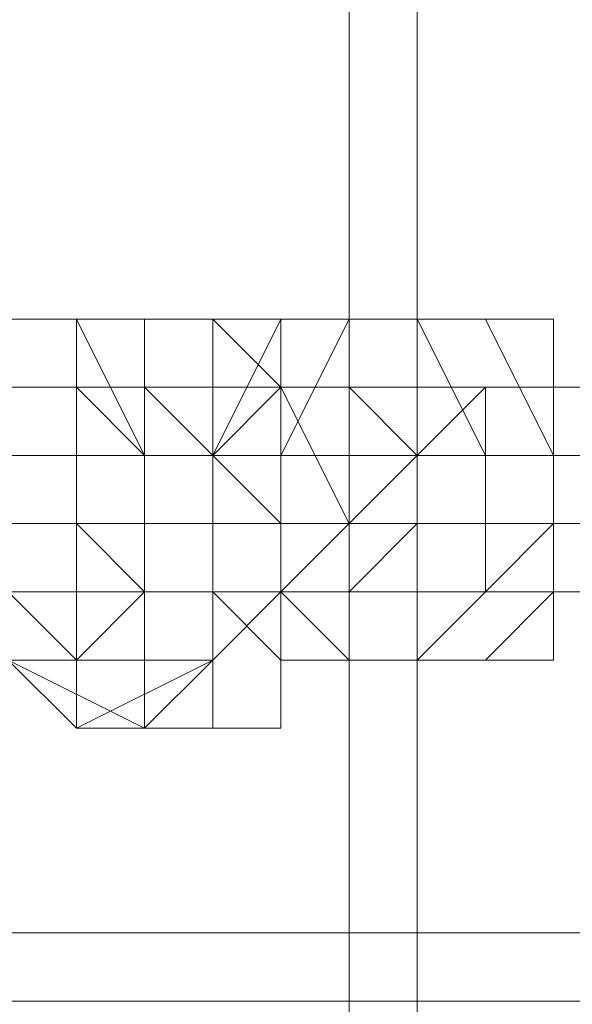
# Model space of a CAD drawing. Units: millimetres. Extents: x -15168 to -6550, y -7100 to 4395.
# Drawn here: x -12825 to -12792, y -1972 to -1914 of the extents above; entities that cross this region are included whole.
import ezdxf

# ---------------------------------------------------------------- set-up
doc = ezdxf.new("R2010")
doc.units = ezdxf.units.MM
doc.layers.add('МАФЫ НАШИ', color=250, linetype='Continuous', lineweight=25)
doc.layers.add('размеры', color=250, linetype='Continuous')

# ---------------------------------------------------------------- blocks, each defined once
blk = doc.blocks.new('ролнглнглн')
at = {"layer": 'МАФЫ НАШИ', "lineweight": 13}
for points in [[(9516.791, 2115.433), (9516.791, 3249.586), (9492.914, 3273.463), (9484.955, 3265.504), (9484.955, 2095.536), (9492.914, 2087.577)], [(9516.791, 2115.433), (9492.914, 2087.577), (9484.955, 2095.536), (9484.955, 3265.504), (9492.914, 3273.463), (9516.791, 3249.586)], [(9568.524, 2163.187), (9516.791, 2115.433), (9516.791, 3249.586), (9516.791, 2115.433), (9516.791, 3249.586), (9568.524, 3197.853)], [(9568.524, 2163.187), (9568.524, 3197.853), (9516.791, 3249.586), (9516.791, 2115.433), (9516.791, 3249.586), (9516.791, 2115.433)], [(10650.944, 2776.028), (9520.77, 2776.028), (9520.77, 2684.5), (10650.944, 2684.5), (9520.77, 2684.5), (9520.77, 2776.028), (10650.944, 2776.028), (10650.944, 2684.5)], [(10650.944, 2776.028), (10650.944, 2684.5), (10650.944, 2776.028), (9520.77, 2776.028), (9520.77, 2684.5), (10650.944, 2684.5), (9520.77, 2684.5), (9520.77, 2776.028)], [(10834, 2656.643), (10834, 2740.212), (9337.714, 2740.212), (9337.714, 2656.643)], [(10834, 2656.643), (10834, 2740.212), (9337.714, 2740.212), (9337.714, 2656.643)], [(9488.934, 2684.5), (9488.934, 2676.541), (9492.914, 2672.561), (9500.873, 2672.561), (9504.852, 2676.541), (9504.852, 2684.5), (9500.873, 2692.459), (9492.914, 2692.459)], [(9488.934, 2684.5), (9492.914, 2692.459), (9500.873, 2692.459), (9504.852, 2684.5), (9504.852, 2676.541), (9500.873, 2672.561), (9492.914, 2672.561), (9488.934, 2676.541)], [(9508.832, 2680.52), (9508.832, 2676.541), (9512.811, 2676.541), (9508.832, 2676.541), (9512.811, 2676.541), (9508.832, 2676.541), (9504.852, 2676.541), (9500.873, 2676.541), (9504.852, 2676.541), (9512.811, 2676.541), (9504.852, 2676.541), (9500.873, 2676.541), (9504.852, 2676.541), (9512.811, 2676.541), (9504.852, 2676.541), (9508.832, 2676.541), (9504.852, 2676.541), (9508.832, 2676.541), (9488.934, 2676.541), (9508.832, 2676.541), (9508.832, 2680.52), (9508.832, 2688.479), (9508.832, 2692.459), (9508.832, 2688.479), (9504.852, 2688.479), (9504.852, 2676.541), (9508.832, 2676.541), (9508.832, 2672.561), (9508.832, 2676.541)], [(9488.934, 2680.52), (9492.914, 2680.52), (9492.914, 2688.479), (9496.893, 2692.459), (9504.852, 2692.459), (9500.873, 2692.459), (9504.852, 2692.459), (9508.832, 2692.459), (9512.811, 2688.479), (9512.811, 2680.52), (9516.791, 2680.52), (9512.811, 2688.479), (9508.832, 2692.459), (9500.873, 2692.459), (9496.893, 2692.459), (9492.914, 2688.479)], [(9492.914, 2692.459), (9500.873, 2692.459), (9508.832, 2692.459), (9496.893, 2692.459)], [(9492.914, 2692.459), (9496.893, 2692.459), (9508.832, 2692.459), (9500.873, 2692.459)], [(9496.893, 2676.541), (9496.893, 2684.5), (9496.893, 2692.459), (9508.832, 2692.459), (9508.832, 2684.5), (9508.832, 2676.541), (9508.832, 2672.561), (9496.893, 2672.561)], [(9504.852, 2692.459), (9500.873, 2692.459), (9504.852, 2692.459), (9508.832, 2692.459), (9500.873, 2692.459), (9496.893, 2692.459)], [(9500.873, 2692.459), (9504.852, 2684.5), (9508.832, 2684.5), (9508.832, 2692.459)], [(9500.873, 2692.459), (9508.832, 2692.459), (9508.832, 2684.5), (9504.852, 2684.5)], [(9508.832, 2688.479), (9504.852, 2688.479), (9500.873, 2688.479), (9504.852, 2688.479), (9500.873, 2688.479), (9504.852, 2688.479), (9500.873, 2688.479), (9508.832, 2688.479), (9508.832, 2692.459), (9500.873, 2692.459), (9500.873, 2688.479)], [(9500.873, 2676.541), (9504.852, 2676.541), (9508.832, 2676.541), (9500.873, 2676.541), (9508.832, 2676.541), (9508.832, 2672.561), (9500.873, 2672.561), (9508.832, 2672.561), (9500.873, 2672.561), (9508.832, 2672.561), (9500.873, 2672.561), (9508.832, 2672.561), (9508.832, 2676.541), (9500.873, 2676.541), (9508.832, 2676.541), (9508.832, 2680.52), (9500.873, 2680.52), (9508.832, 2680.52), (9508.832, 2688.479), (9500.873, 2688.479), (9508.832, 2688.479), (9500.873, 2688.479), (9508.832, 2688.479), (9508.832, 2692.459), (9500.873, 2692.459), (9508.832, 2692.459), (9500.873, 2692.459), (9500.873, 2688.479), (9500.873, 2680.52), (9500.873, 2676.541), (9500.873, 2672.561)], [(9500.873, 2688.479), (9504.852, 2688.479), (9500.873, 2688.479), (9504.852, 2688.479), (9500.873, 2688.479), (9504.852, 2688.479), (9508.832, 2688.479), (9508.832, 2692.459), (9500.873, 2692.459), (9500.873, 2688.479), (9508.832, 2688.479)], [(9500.873, 2676.541), (9504.852, 2676.541), (9508.832, 2676.541), (9500.873, 2676.541), (9508.832, 2676.541), (9508.832, 2672.561), (9500.873, 2672.561), (9508.832, 2672.561), (9500.873, 2672.561), (9508.832, 2672.561), (9500.873, 2672.561), (9508.832, 2672.561), (9508.832, 2676.541), (9500.873, 2676.541), (9508.832, 2676.541), (9508.832, 2680.52), (9500.873, 2680.52), (9508.832, 2680.52), (9508.832, 2688.479), (9500.873, 2688.479), (9508.832, 2688.479), (9500.873, 2688.479), (9508.832, 2688.479), (9508.832, 2692.459), (9500.873, 2692.459), (9508.832, 2692.459), (9500.873, 2692.459), (9500.873, 2688.479), (9500.873, 2680.52), (9500.873, 2676.541), (9500.873, 2672.561)], [(9504.852, 2692.459), (9504.852, 2688.479), (9500.873, 2688.479), (9500.873, 2692.459), (9500.873, 2688.479), (9500.873, 2692.459), (9500.873, 2688.479), (9500.873, 2692.459), (9500.873, 2688.479), (9504.852, 2688.479), (9504.852, 2692.459), (9504.852, 2688.479), (9504.852, 2692.459), (9504.852, 2688.479), (9508.832, 2688.479), (9508.832, 2692.459), (9508.832, 2688.479), (9512.811, 2688.479), (9512.811, 2692.459), (9512.811, 2688.479), (9512.811, 2692.459), (9512.811, 2688.479), (9512.811, 2692.459), (9508.832, 2692.459), (9508.832, 2688.479), (9512.811, 2688.479), (9512.811, 2692.459), (9508.832, 2692.459), (9504.852, 2692.459), (9500.873, 2692.459)], [(9504.852, 2692.459), (9508.832, 2692.459), (9512.811, 2692.459), (9508.832, 2692.459), (9504.852, 2692.459), (9500.873, 2692.459)], [(9508.832, 2692.459), (9508.832, 2688.479), (9508.832, 2680.52), (9508.832, 2676.541), (9508.832, 2672.561), (9508.832, 2676.541), (9504.852, 2676.541), (9504.852, 2688.479), (9508.832, 2688.479)], [(9504.852, 2692.459), (9508.832, 2692.459), (9508.832, 2688.479), (9504.852, 2688.479), (9504.852, 2692.459), (9504.852, 2688.479)], [(9504.852, 2692.459), (9504.852, 2688.479), (9504.852, 2692.459), (9504.852, 2688.479), (9508.832, 2688.479), (9508.832, 2692.459)], [(9508.832, 2684.5), (9512.811, 2692.459), (9516.791, 2692.459), (9512.811, 2684.5)], [(9508.832, 2684.5), (9508.832, 2676.541), (9512.811, 2672.561), (9520.77, 2672.561), (9524.75, 2676.541), (9524.75, 2684.5), (9520.77, 2692.459), (9512.811, 2692.459)], [(9508.832, 2684.5), (9512.811, 2684.5), (9516.791, 2692.459), (9512.811, 2692.459)], [(9508.832, 2684.5), (9512.811, 2692.459), (9520.77, 2692.459), (9524.75, 2684.5), (9524.75, 2676.541), (9520.77, 2672.561), (9512.811, 2672.561), (9508.832, 2676.541)], [(9512.811, 2692.459), (9520.77, 2692.459), (9524.75, 2692.459), (9516.791, 2692.459)], [(9512.811, 2676.541), (9512.811, 2684.5), (9516.791, 2692.459), (9524.75, 2692.459), (9528.729, 2684.5), (9528.729, 2676.541), (9524.75, 2672.561), (9516.791, 2672.561)], [(9512.811, 2692.459), (9516.791, 2692.459), (9524.75, 2692.459), (9520.77, 2692.459)], [(9512.811, 2676.541), (9512.811, 2684.5), (9516.791, 2692.459), (9524.75, 2692.459), (9528.729, 2684.5), (9528.729, 2676.541), (9524.75, 2672.561), (9516.791, 2672.561)], [(9516.791, 2692.459), (9516.791, 2688.479)], [(9520.77, 2692.459), (9524.75, 2684.5), (9528.729, 2684.5), (9524.75, 2692.459)], [(9520.77, 2692.459), (9524.75, 2692.459), (9528.729, 2684.5), (9524.75, 2684.5)], [(9528.729, 2688.479), (9528.729, 2692.459), (9528.729, 2688.479), (9528.729, 2680.52), (9528.729, 2676.541), (9528.729, 2680.52)], [(9504.852, 2676.541), (9504.852, 2688.479), (9500.873, 2688.479), (9500.873, 2676.541)], [(9504.852, 2676.541), (9500.873, 2676.541), (9504.852, 2676.541), (9504.852, 2688.479), (9500.873, 2688.479), (9500.873, 2676.541)], [(9512.811, 2688.479), (9516.791, 2688.479), (9512.811, 2688.479), (9504.852, 2688.479), (9500.873, 2688.479), (9504.852, 2688.479)], [(9500.873, 2684.5), (9500.873, 2688.479), (9504.852, 2684.5)], [(9504.852, 2684.5), (9500.873, 2688.479), (9504.852, 2688.479), (9504.852, 2684.5), (9504.852, 2688.479)], [(9504.852, 2688.479), (9500.873, 2688.479), (9504.852, 2688.479), (9512.811, 2688.479)], [(9500.873, 2688.479), (9504.852, 2688.479), (9508.832, 2688.479), (9504.852, 2688.479)], [(9508.832, 2684.5), (9512.811, 2680.52), (9512.811, 2688.479), (9508.832, 2684.5), (9512.811, 2688.479), (9508.832, 2684.5), (9512.811, 2688.479), (9504.852, 2688.479), (9508.832, 2684.5), (9504.852, 2688.479)], [(9504.852, 2688.479), (9504.852, 2676.541), (9508.832, 2676.541), (9508.832, 2688.479)], [(9508.832, 2676.541), (9508.832, 2688.479), (9504.852, 2688.479), (9504.852, 2676.541), (9504.852, 2668.582), (9508.832, 2668.582), (9508.832, 2676.541), (9504.852, 2676.541), (9508.832, 2676.541), (9508.832, 2688.479)], [(9504.852, 2688.479), (9508.832, 2688.479), (9508.832, 2676.541), (9504.852, 2676.541)], [(9508.832, 2676.541), (9508.832, 2688.479), (9508.832, 2676.541), (9504.852, 2676.541), (9508.832, 2676.541), (9508.832, 2668.582), (9504.852, 2668.582), (9504.852, 2676.541), (9504.852, 2688.479), (9508.832, 2688.479)], [(9508.832, 2688.479), (9512.811, 2688.479), (9508.832, 2688.479), (9504.852, 2688.479)], [(9516.791, 2680.52), (9516.791, 2688.479), (9512.811, 2688.479), (9512.811, 2676.541), (9512.811, 2688.479), (9516.791, 2688.479), (9516.791, 2676.541), (9516.791, 2688.479), (9512.811, 2688.479), (9512.811, 2676.541), (9512.811, 2688.479), (9516.791, 2688.479), (9516.791, 2676.541), (9516.791, 2688.479), (9524.75, 2688.479), (9516.791, 2688.479), (9520.77, 2684.5), (9524.75, 2688.479), (9520.77, 2684.5), (9524.75, 2688.479), (9524.75, 2684.5), (9528.729, 2684.5), (9528.729, 2688.479), (9528.729, 2684.5), (9528.729, 2688.479), (9528.729, 2680.52), (9528.729, 2684.5), (9528.729, 2680.52), (9528.729, 2676.541), (9528.729, 2680.52), (9528.729, 2676.541), (9524.75, 2676.541), (9520.77, 2676.541), (9516.791, 2676.541), (9512.811, 2676.541), (9516.791, 2676.541), (9512.811, 2676.541), (9516.791, 2676.541)], [(9512.811, 2684.5), (9516.791, 2684.5), (9516.791, 2688.479), (9512.811, 2688.479), (9516.791, 2688.479), (9512.811, 2688.479), (9516.791, 2688.479), (9512.811, 2688.479), (9516.791, 2688.479), (9516.791, 2684.5), (9512.811, 2684.5), (9516.791, 2684.5), (9516.791, 2680.52), (9512.811, 2680.52), (9516.791, 2680.52), (9512.811, 2680.52), (9516.791, 2680.52), (9516.791, 2676.541), (9512.811, 2676.541), (9516.791, 2676.541), (9512.811, 2676.541), (9516.791, 2676.541), (9512.811, 2676.541), (9512.811, 2680.52), (9516.791, 2680.52), (9516.791, 2676.541), (9512.811, 2676.541), (9512.811, 2680.52), (9512.811, 2684.5), (9512.811, 2688.479)], [(9512.811, 2680.52), (9512.811, 2684.5), (9512.811, 2688.479), (9512.811, 2684.5)], [(9512.811, 2684.5), (9516.791, 2684.5), (9516.791, 2688.479), (9512.811, 2688.479), (9516.791, 2688.479), (9512.811, 2688.479), (9516.791, 2688.479), (9512.811, 2688.479), (9516.791, 2688.479), (9516.791, 2684.5), (9512.811, 2684.5), (9516.791, 2684.5), (9516.791, 2680.52), (9512.811, 2680.52), (9516.791, 2680.52), (9512.811, 2680.52), (9516.791, 2680.52), (9516.791, 2676.541), (9512.811, 2676.541), (9516.791, 2676.541), (9512.811, 2676.541), (9516.791, 2676.541), (9512.811, 2676.541), (9516.791, 2676.541), (9516.791, 2680.52), (9512.811, 2680.52), (9512.811, 2676.541), (9512.811, 2680.52), (9512.811, 2684.5), (9512.811, 2688.479)], [(9512.811, 2680.52), (9512.811, 2684.5), (9512.811, 2688.479), (9512.811, 2684.5)], [(9516.791, 2680.52), (9512.811, 2680.52), (9512.811, 2688.479)], [(9516.791, 2672.561), (9516.791, 2676.541), (9516.791, 2680.52), (9516.791, 2688.479), (9516.791, 2680.52), (9516.791, 2676.541)], [(9520.77, 2684.5), (9516.791, 2688.479), (9520.77, 2684.5), (9516.791, 2688.479), (9516.791, 2680.52)], [(9516.791, 2680.52), (9516.791, 2688.479), (9516.791, 2680.52), (9516.791, 2676.541)], [(9524.75, 2684.5), (9524.75, 2688.479), (9528.729, 2688.479), (9528.729, 2684.5), (9528.729, 2688.479), (9528.729, 2684.5), (9528.729, 2688.479), (9528.729, 2680.52), (9528.729, 2684.5), (9528.729, 2680.52), (9528.729, 2684.5)], [(9528.729, 2680.52), (9528.729, 2676.541), (9528.729, 2680.52), (9528.729, 2688.479)], [(9528.729, 2684.5), (9528.729, 2688.479), (9528.729, 2684.5), (9528.729, 2680.52)], [(9488.934, 2684.5), (9480.976, 2684.5), (9476.996, 2684.5), (9484.955, 2684.5), (9496.893, 2684.5), (9500.873, 2684.5), (9504.852, 2684.5), (9496.893, 2684.5)], [(9488.934, 2684.5), (9480.976, 2684.5), (9476.996, 2684.5), (9484.955, 2684.5), (9496.893, 2684.5), (9500.873, 2684.5), (9504.852, 2684.5), (9496.893, 2684.5)], [(9500.873, 2680.52), (9500.873, 2684.5), (9492.914, 2684.5), (9492.914, 2680.52)], [(9500.873, 2684.5), (9508.832, 2684.5), (9500.873, 2684.5), (9496.893, 2684.5), (9492.914, 2684.5)], [(9500.873, 2680.52), (9492.914, 2680.52), (9492.914, 2684.5), (9500.873, 2684.5)], [(9504.852, 2680.52), (9496.893, 2680.52), (9496.893, 2684.5), (9504.852, 2684.5)], [(9496.893, 2680.52), (9500.873, 2680.52), (9500.873, 2684.5), (9496.893, 2684.5)], [(9504.852, 2680.52), (9504.852, 2684.5), (9496.893, 2684.5), (9496.893, 2680.52)], [(9496.893, 2680.52), (9496.893, 2684.5), (9500.873, 2684.5), (9500.873, 2680.52)], [(9504.852, 2680.52), (9496.893, 2680.52), (9496.893, 2684.5), (9504.852, 2684.5)], [(9496.893, 2680.52), (9504.852, 2680.52), (9504.852, 2684.5), (9496.893, 2684.5)], [(9504.852, 2684.5), (9496.893, 2684.5), (9504.852, 2684.5), (9512.811, 2684.5), (9520.77, 2684.5), (9524.75, 2684.5), (9512.811, 2684.5)], [(9504.852, 2680.52), (9504.852, 2684.5), (9496.893, 2684.5), (9496.893, 2680.52)], [(9496.893, 2680.52), (9496.893, 2684.5), (9496.893, 2680.52), (9504.852, 2680.52), (9504.852, 2684.5), (9496.893, 2684.5)], [(9504.852, 2684.5), (9496.893, 2684.5), (9504.852, 2684.5), (9512.811, 2684.5), (9520.77, 2684.5), (9524.75, 2684.5), (9512.811, 2684.5)], [(9496.893, 2680.52), (9496.893, 2684.5), (9500.873, 2684.5), (9500.873, 2680.52)], [(9496.893, 2680.52), (9500.873, 2680.52), (9500.873, 2684.5), (9496.893, 2684.5)], [(9500.873, 2680.52), (9504.852, 2680.52), (9504.852, 2684.5), (9500.873, 2684.5)], [(9500.873, 2680.52), (9500.873, 2684.5), (9504.852, 2684.5), (9504.852, 2680.52)], [(9508.832, 2680.52), (9508.832, 2684.5), (9500.873, 2684.5), (9500.873, 2680.52)], [(9500.873, 2680.52), (9500.873, 2684.5), (9508.832, 2684.5), (9508.832, 2680.52)], [(9508.832, 2680.52), (9500.873, 2680.52), (9500.873, 2684.5), (9508.832, 2684.5)], [(9500.873, 2680.52), (9508.832, 2680.52), (9508.832, 2684.5), (9500.873, 2684.5)], [(9500.873, 2680.52), (9500.873, 2676.541), (9500.873, 2680.52), (9500.873, 2684.5)], [(9500.873, 2684.5), (9504.852, 2684.5), (9500.873, 2684.5), (9504.852, 2684.5)], [(9504.852, 2684.5), (9504.852, 2676.541), (9508.832, 2676.541), (9508.832, 2684.5)], [(9504.852, 2684.5), (9508.832, 2684.5), (9508.832, 2676.541), (9504.852, 2676.541)], [(9512.811, 2680.52), (9504.852, 2680.52), (9504.852, 2684.5), (9512.811, 2684.5)], [(9504.852, 2680.52), (9512.811, 2680.52), (9512.811, 2684.5), (9504.852, 2684.5)], [(9512.811, 2680.52), (9512.811, 2684.5), (9504.852, 2684.5), (9504.852, 2680.52)], [(9504.852, 2680.52), (9504.852, 2684.5), (9512.811, 2684.5), (9512.811, 2680.52)], [(9508.832, 2676.541), (9508.832, 2684.5), (9512.811, 2684.5), (9512.811, 2676.541)], [(9508.832, 2676.541), (9512.811, 2676.541), (9512.811, 2684.5), (9508.832, 2684.5)], [(9516.791, 2680.52), (9516.791, 2684.5), (9508.832, 2684.5), (9508.832, 2680.52)], [(9508.832, 2680.52), (9508.832, 2684.5), (9516.791, 2684.5), (9516.791, 2680.52)], [(9516.791, 2680.52), (9508.832, 2680.52), (9508.832, 2684.5), (9516.791, 2684.5)], [(9508.832, 2680.52), (9516.791, 2680.52), (9516.791, 2684.5), (9508.832, 2684.5)], [(9508.832, 2676.541), (9508.832, 2680.52), (9508.832, 2684.5), (9512.811, 2680.52), (9508.832, 2680.52), (9512.811, 2680.52), (9508.832, 2684.5), (9512.811, 2680.52), (9508.832, 2680.52)], [(9524.75, 2680.52), (9512.811, 2680.52), (9512.811, 2684.5), (9524.75, 2684.5)], [(9512.811, 2680.52), (9520.77, 2680.52), (9520.77, 2684.5), (9512.811, 2684.5)], [(9524.75, 2680.52), (9524.75, 2684.5), (9512.811, 2684.5), (9512.811, 2680.52)], [(9512.811, 2680.52), (9512.811, 2684.5), (9520.77, 2684.5), (9520.77, 2680.52)], [(9516.791, 2684.5), (9528.729, 2684.5), (9528.729, 2680.52), (9516.791, 2680.52), (9512.811, 2680.52), (9512.811, 2684.5), (9516.791, 2684.5), (9516.791, 2680.52), (9516.791, 2684.5), (9528.729, 2684.5)], [(9516.791, 2684.5), (9528.729, 2684.5), (9516.791, 2684.5), (9516.791, 2680.52), (9516.791, 2684.5), (9512.811, 2684.5), (9512.811, 2680.52), (9516.791, 2680.52), (9528.729, 2680.52), (9528.729, 2684.5)], [(9516.791, 2680.52), (9520.77, 2680.52), (9516.791, 2680.52), (9520.77, 2684.5)], [(9516.791, 2680.52), (9520.77, 2680.52), (9516.791, 2680.52), (9520.77, 2684.5)], [(9528.729, 2680.52), (9516.791, 2680.52), (9516.791, 2684.5), (9528.729, 2684.5)], [(9528.729, 2680.52), (9528.729, 2684.5), (9516.791, 2684.5), (9516.791, 2680.52)], [(9516.791, 2680.52), (9516.791, 2676.541), (9516.791, 2680.52), (9516.791, 2684.5)], [(9520.77, 2680.52), (9524.75, 2680.52), (9524.75, 2684.5), (9520.77, 2684.5)], [(9520.77, 2680.52), (9520.77, 2684.5), (9524.75, 2684.5), (9524.75, 2680.52)], [(9524.75, 2684.5), (9524.75, 2676.541), (9528.729, 2676.541), (9528.729, 2684.5)], [(9524.75, 2684.5), (9528.729, 2684.5), (9528.729, 2676.541), (9524.75, 2676.541)], [(9528.729, 2684.5), (9524.75, 2684.5), (9528.729, 2684.5), (9524.75, 2684.5)], [(9528.729, 2680.52), (9528.729, 2676.541), (9528.729, 2680.52), (9528.729, 2684.5)], [(9536.688, 2680.52), (9536.688, 2684.5), (9528.729, 2684.5), (9528.729, 2680.52), (9536.688, 2680.52), (9528.729, 2680.52)], [(9528.729, 2676.541), (9528.729, 2680.52), (9528.729, 2684.5), (9528.729, 2680.52)], [(9536.688, 2680.52), (9528.729, 2680.52), (9536.688, 2680.52), (9528.729, 2680.52), (9528.729, 2684.5), (9536.688, 2684.5)], [(9480.976, 2680.52), (9488.934, 2680.52), (9496.893, 2680.52), (9504.852, 2680.52), (9500.873, 2680.52), (9496.893, 2680.52), (9484.955, 2680.52), (9476.996, 2680.52)], [(9480.976, 2680.52), (9476.996, 2680.52), (9484.955, 2680.52), (9496.893, 2680.52), (9500.873, 2680.52), (9504.852, 2680.52), (9496.893, 2680.52), (9488.934, 2680.52)], [(9512.811, 2680.52), (9516.791, 2680.52), (9512.811, 2676.541), (9508.832, 2672.561), (9504.852, 2668.582), (9500.873, 2668.582), (9504.852, 2668.582), (9496.893, 2672.561), (9492.914, 2676.541), (9488.934, 2680.52), (9492.914, 2680.52), (9492.914, 2676.541), (9496.893, 2672.561), (9500.873, 2668.582), (9508.832, 2672.561), (9512.811, 2676.541)], [(9492.914, 2680.52), (9496.893, 2680.52), (9500.873, 2680.52)], [(9500.873, 2680.52), (9496.893, 2680.52), (9492.914, 2680.52), (9500.873, 2680.52), (9508.832, 2680.52)], [(9496.893, 2680.52), (9504.852, 2680.52), (9512.811, 2680.52), (9524.75, 2680.52), (9520.77, 2680.52), (9512.811, 2680.52), (9504.852, 2680.52)], [(9496.893, 2680.52), (9504.852, 2680.52), (9512.811, 2680.52), (9520.77, 2680.52), (9524.75, 2680.52), (9512.811, 2680.52), (9504.852, 2680.52)], [(9504.852, 2676.541), (9500.873, 2676.541), (9504.852, 2676.541), (9500.873, 2676.541), (9500.873, 2680.52)], [(9508.832, 2680.52), (9508.832, 2676.541), (9508.832, 2680.52), (9508.832, 2676.541)], [(9512.811, 2680.52), (9516.791, 2680.52), (9512.811, 2676.541)], [(9516.791, 2676.541), (9520.77, 2680.52), (9516.791, 2680.52)], [(9528.729, 2676.541), (9528.729, 2680.52), (9528.729, 2676.541), (9528.729, 2680.52), (9528.729, 2676.541), (9524.75, 2676.541), (9516.791, 2676.541), (9516.791, 2672.561), (9528.729, 2672.561), (9516.791, 2672.561), (9528.729, 2672.561), (9528.729, 2676.541), (9524.75, 2676.541)], [(9520.77, 2676.541), (9520.77, 2680.52), (9516.791, 2676.541)], [(10650.944, 2680.52), (9520.77, 2680.52), (9520.77, 2588.992), (10650.944, 2588.992), (9520.77, 2588.992), (9520.77, 2680.52), (10650.944, 2680.52), (10650.944, 2588.992)], [(10650.944, 2680.52), (10650.944, 2588.992), (10650.944, 2680.52), (9520.77, 2680.52), (9520.77, 2588.992), (10650.944, 2588.992), (9520.77, 2588.992), (9520.77, 2680.52)], [(9520.77, 2680.52), (9520.77, 2676.541), (9520.77, 2680.52), (9520.77, 2676.541)], [(9524.75, 2676.541), (9528.729, 2676.541), (9524.75, 2676.541), (9528.729, 2676.541), (9528.729, 2680.52)], [(9504.852, 2676.541), (9500.873, 2672.561), (9508.832, 2672.561), (9508.832, 2676.541)], [(9504.852, 2676.541), (9508.832, 2676.541), (9508.832, 2672.561), (9500.873, 2672.561)], [(9504.852, 2676.541), (9512.811, 2676.541), (9504.852, 2676.541), (9500.873, 2676.541)], [(9508.832, 2668.582), (9508.832, 2676.541), (9512.811, 2676.541), (9512.811, 2668.582), (9512.811, 2676.541), (9512.811, 2668.582), (9512.811, 2676.541), (9512.811, 2668.582), (9512.811, 2676.541), (9508.832, 2676.541), (9508.832, 2668.582), (9508.832, 2676.541), (9504.852, 2676.541), (9504.852, 2668.582), (9504.852, 2676.541), (9504.852, 2668.582), (9504.852, 2676.541), (9500.873, 2676.541), (9500.873, 2668.582), (9500.873, 2676.541), (9500.873, 2668.582), (9500.873, 2676.541), (9500.873, 2668.582), (9504.852, 2668.582), (9504.852, 2676.541), (9500.873, 2676.541), (9500.873, 2668.582), (9504.852, 2668.582), (9508.832, 2668.582), (9512.811, 2668.582)], [(9504.852, 2676.541), (9500.873, 2676.541), (9504.852, 2676.541), (9508.832, 2676.541)], [(9508.832, 2668.582), (9508.832, 2676.541), (9512.811, 2676.541), (9512.811, 2668.582), (9512.811, 2676.541), (9512.811, 2668.582), (9512.811, 2676.541), (9512.811, 2668.582), (9512.811, 2676.541), (9508.832, 2676.541), (9508.832, 2668.582), (9508.832, 2676.541), (9504.852, 2676.541), (9504.852, 2668.582), (9504.852, 2676.541), (9504.852, 2668.582), (9504.852, 2676.541), (9500.873, 2676.541), (9500.873, 2668.582), (9500.873, 2676.541), (9500.873, 2668.582), (9500.873, 2676.541), (9500.873, 2668.582), (9500.873, 2676.541), (9504.852, 2676.541), (9504.852, 2668.582), (9500.873, 2668.582), (9504.852, 2668.582), (9508.832, 2668.582), (9512.811, 2668.582)], [(9508.832, 2676.541), (9512.811, 2676.541), (9508.832, 2676.541), (9512.811, 2676.541), (9504.852, 2676.541)], [(9512.811, 2672.561), (9508.832, 2676.541), (9512.811, 2676.541), (9516.791, 2672.561)], [(9512.811, 2672.561), (9516.791, 2672.561), (9512.811, 2676.541), (9508.832, 2676.541)], [(9516.791, 2676.541), (9524.75, 2676.541), (9520.77, 2676.541)], [(9524.75, 2676.541), (9520.77, 2672.561), (9524.75, 2672.561), (9528.729, 2676.541)], [(9524.75, 2676.541), (9528.729, 2676.541), (9524.75, 2672.561), (9520.77, 2672.561)], [(9500.873, 2672.561), (9492.914, 2672.561), (9496.893, 2672.561), (9508.832, 2672.561)], [(9500.873, 2672.561), (9508.832, 2672.561), (9496.893, 2672.561), (9492.914, 2672.561)], [(9504.852, 2668.582), (9500.873, 2668.582), (9504.852, 2668.582), (9496.893, 2672.561), (9500.873, 2668.582), (9508.832, 2672.561)], [(9520.77, 2672.561), (9512.811, 2672.561), (9516.791, 2672.561), (9524.75, 2672.561)], [(9520.77, 2672.561), (9524.75, 2672.561), (9516.791, 2672.561), (9512.811, 2672.561)], [(9504.852, 2668.582), (9508.832, 2668.582), (9512.811, 2668.582), (9508.832, 2668.582)], [(9504.852, 2668.582), (9508.832, 2668.582), (9512.811, 2668.582), (9508.832, 2668.582)], [(9337.714, 2648.684), (10834, 2648.684), (10834, 2652.664), (9337.714, 2652.664), (10834, 2652.664), (9337.714, 2652.664), (10834, 2652.664), (10834, 2656.643), (9337.714, 2656.643), (9337.714, 2652.664)], [(9337.714, 2648.684), (10834, 2648.684), (10834, 2652.664), (9337.714, 2652.664), (10834, 2652.664), (9337.714, 2652.664), (10834, 2652.664), (10834, 2656.643), (9337.714, 2656.643), (9337.714, 2652.664)]]:
    blk.add_lwpolyline(points, close=True, dxfattribs=at)
for points in [[(9520.77, 2776.028), (9520.77, 2684.5), (9520.77, 2776.028)], [(9520.77, 2776.028), (9520.77, 2684.5), (9520.77, 2776.028)], [(9516.791, 2680.52), (9512.811, 2688.479), (9508.832, 2692.459), (9500.873, 2692.459), (9496.893, 2692.459)], [(9496.893, 2692.459), (9504.852, 2692.459), (9508.832, 2692.459), (9512.811, 2688.479), (9512.811, 2680.52), (9512.811, 2676.541), (9508.832, 2672.561), (9500.873, 2668.582), (9496.893, 2672.561)], [(9496.893, 2672.561), (9504.852, 2668.582), (9508.832, 2672.561), (9512.811, 2676.541), (9516.791, 2680.52), (9512.811, 2688.479), (9508.832, 2692.459), (9500.873, 2692.459), (9496.893, 2692.459)], [(9496.893, 2672.561), (9500.873, 2668.582), (9508.832, 2672.561), (9512.811, 2676.541), (9504.852, 2676.541), (9500.873, 2676.541), (9496.893, 2676.541)], [(9496.893, 2688.479), (9500.873, 2688.479), (9480.976, 2688.479), (9500.873, 2688.479), (9504.852, 2688.479), (9484.955, 2688.479), (9504.852, 2688.479), (9508.832, 2684.5), (9508.832, 2680.52), (9508.832, 2676.541), (9508.832, 2680.52), (9488.934, 2680.52), (9508.832, 2680.52), (9508.832, 2684.5), (9488.934, 2684.5), (9508.832, 2684.5), (9504.852, 2688.479), (9500.873, 2688.479), (9496.893, 2688.479)], [(9496.893, 2688.479), (9500.873, 2688.479), (9500.873, 2676.541), (9500.873, 2688.479), (9504.852, 2688.479), (9504.852, 2676.541), (9504.852, 2688.479), (9512.811, 2688.479), (9508.832, 2692.459), (9504.852, 2692.459), (9496.893, 2692.459)], [(9496.893, 2672.561), (9504.852, 2668.582), (9508.832, 2672.561), (9512.811, 2676.541), (9516.791, 2680.52), (9520.77, 2684.5), (9524.75, 2688.479), (9524.75, 2684.5)], [(9504.852, 2688.479), (9508.832, 2684.5), (9508.832, 2676.541), (9504.852, 2676.541), (9500.873, 2672.561), (9496.893, 2676.541)], [(9496.893, 2676.541), (9500.873, 2672.561), (9504.852, 2676.541), (9508.832, 2676.541), (9508.832, 2672.561), (9496.893, 2672.561)], [(9496.893, 2676.541), (9500.873, 2676.541), (9504.852, 2676.541), (9484.955, 2676.541), (9504.852, 2676.541), (9500.873, 2672.561), (9480.976, 2672.561), (9500.873, 2672.561), (9496.893, 2676.541)], [(9496.893, 2688.479), (9500.873, 2688.479), (9504.852, 2688.479), (9508.832, 2684.5), (9508.832, 2692.459), (9496.893, 2692.459)], [(9496.893, 2688.479), (9500.873, 2688.479), (9500.873, 2676.541), (9500.873, 2688.479), (9504.852, 2688.479), (9508.832, 2684.5), (9512.811, 2680.52), (9508.832, 2680.52), (9512.811, 2680.52), (9508.832, 2684.5), (9512.811, 2680.52), (9508.832, 2680.52), (9512.811, 2680.52), (9512.811, 2688.479), (9512.811, 2680.52), (9508.832, 2684.5), (9512.811, 2688.479), (9508.832, 2684.5), (9512.811, 2688.479), (9504.852, 2688.479), (9508.832, 2684.5), (9504.852, 2688.479), (9504.852, 2684.5), (9504.852, 2688.479), (9504.852, 2684.5), (9500.873, 2684.5), (9504.852, 2684.5), (9500.873, 2684.5), (9500.873, 2680.52), (9504.852, 2676.541), (9500.873, 2676.541), (9504.852, 2676.541), (9508.832, 2676.541), (9508.832, 2680.52), (9508.832, 2676.541), (9504.852, 2676.541), (9500.873, 2676.541), (9500.873, 2680.52), (9500.873, 2676.541), (9500.873, 2680.52), (9500.873, 2684.5), (9500.873, 2680.52), (9500.873, 2688.479), (9500.873, 2692.459), (9500.873, 2688.479), (9500.873, 2676.541), (9500.873, 2672.561), (9500.873, 2676.541), (9504.852, 2676.541), (9500.873, 2676.541), (9500.873, 2680.52), (9500.873, 2684.5), (9500.873, 2688.479), (9500.873, 2680.52), (9500.873, 2688.479), (9496.893, 2688.479)], [(9496.893, 2676.541), (9500.873, 2676.541), (9500.873, 2680.52), (9500.873, 2676.541), (9500.873, 2680.52), (9500.873, 2676.541), (9496.893, 2676.541)], [(9496.893, 2688.479), (9500.873, 2688.479), (9500.873, 2680.52), (9500.873, 2688.479), (9500.873, 2692.459), (9500.873, 2688.479), (9500.873, 2680.52), (9500.873, 2676.541), (9500.873, 2672.561), (9500.873, 2676.541), (9504.852, 2676.541), (9500.873, 2676.541), (9500.873, 2688.479), (9500.873, 2684.5), (9500.873, 2680.52)], [(9504.852, 2692.459), (9504.852, 2688.479), (9500.873, 2688.479), (9500.873, 2692.459), (9500.873, 2688.479), (9500.873, 2692.459), (9500.873, 2688.479), (9500.873, 2692.459), (9500.873, 2688.479), (9504.852, 2688.479), (9504.852, 2692.459), (9504.852, 2688.479), (9504.852, 2692.459), (9504.852, 2688.479), (9508.832, 2688.479), (9508.832, 2692.459), (9508.832, 2688.479), (9512.811, 2688.479), (9512.811, 2692.459), (9512.811, 2688.479), (9512.811, 2692.459), (9512.811, 2688.479), (9512.811, 2692.459), (9512.811, 2688.479), (9508.832, 2688.479), (9508.832, 2692.459), (9512.811, 2692.459), (9508.832, 2692.459), (9504.852, 2692.459), (9500.873, 2692.459), (9504.852, 2692.459), (9508.832, 2692.459), (9512.811, 2692.459), (9508.832, 2692.459)], [(9504.852, 2692.459), (9500.873, 2692.459), (9504.852, 2692.459), (9508.832, 2692.459)], [(9512.811, 2688.479), (9508.832, 2692.459), (9512.811, 2688.479)], [(9508.832, 2692.459), (9508.832, 2688.479), (9508.832, 2692.459)], [(9508.832, 2692.459), (9508.832, 2688.479), (9508.832, 2692.459)], [(9512.811, 2692.459), (9512.811, 2692.459)], [(9512.811, 2692.459), (9512.811, 2692.459)], [(9516.791, 2688.479), (9516.791, 2692.459), (9516.791, 2688.479)], [(9520.77, 2676.541), (9520.77, 2680.52), (9516.791, 2676.541), (9516.791, 2672.561), (9516.791, 2676.541), (9516.791, 2680.52), (9516.791, 2688.479), (9516.791, 2692.459), (9516.791, 2688.479), (9520.77, 2684.5), (9524.75, 2688.479), (9520.77, 2684.5), (9524.75, 2688.479), (9524.75, 2684.5), (9524.75, 2688.479), (9528.729, 2688.479), (9524.75, 2688.479), (9524.75, 2684.5), (9528.729, 2684.5), (9524.75, 2684.5), (9528.729, 2684.5), (9524.75, 2684.5), (9524.75, 2688.479), (9520.77, 2684.5), (9516.791, 2688.479), (9520.77, 2684.5), (9516.791, 2688.479), (9516.791, 2680.52), (9520.77, 2680.52), (9520.77, 2676.541), (9524.75, 2676.541), (9528.729, 2680.52), (9528.729, 2676.541), (9516.791, 2676.541), (9528.729, 2676.541), (9528.729, 2672.561), (9516.791, 2672.561), (9528.729, 2672.561), (9516.791, 2672.561), (9528.729, 2672.561), (9516.791, 2672.561), (9528.729, 2672.561), (9528.729, 2676.541), (9524.75, 2676.541), (9528.729, 2676.541), (9524.75, 2676.541), (9520.77, 2676.541), (9520.77, 2680.52), (9520.77, 2676.541), (9524.75, 2676.541), (9528.729, 2676.541), (9528.729, 2680.52), (9528.729, 2676.541), (9528.729, 2680.52), (9528.729, 2684.5), (9528.729, 2680.52), (9528.729, 2684.5), (9528.729, 2680.52), (9528.729, 2676.541), (9516.791, 2676.541), (9528.729, 2676.541), (9528.729, 2672.561), (9516.791, 2672.561), (9528.729, 2672.561), (9516.791, 2672.561), (9516.791, 2676.541), (9524.75, 2676.541), (9516.791, 2676.541), (9520.77, 2680.52), (9520.77, 2676.541), (9524.75, 2676.541), (9528.729, 2680.52), (9516.791, 2680.52), (9528.729, 2680.52), (9528.729, 2688.479), (9528.729, 2692.459), (9516.791, 2692.459), (9528.729, 2692.459), (9528.729, 2688.479), (9516.791, 2688.479), (9528.729, 2688.479), (9528.729, 2692.459), (9516.791, 2692.459), (9528.729, 2692.459), (9528.729, 2688.479), (9516.791, 2688.479), (9528.729, 2688.479), (9528.729, 2680.52), (9516.791, 2680.52), (9528.729, 2680.52)], [(9516.791, 2688.479), (9516.791, 2692.459), (9516.791, 2688.479)], [(9528.729, 2688.479), (9528.729, 2692.459), (9528.729, 2688.479)], [(9496.893, 2688.479), (9500.873, 2688.479), (9480.976, 2688.479), (9500.873, 2688.479), (9504.852, 2688.479), (9484.955, 2688.479), (9504.852, 2688.479), (9508.832, 2684.5), (9488.934, 2684.5), (9508.832, 2684.5), (9508.832, 2680.52), (9488.934, 2680.52), (9508.832, 2680.52), (9508.832, 2676.541), (9488.934, 2676.541), (9508.832, 2676.541), (9504.852, 2676.541), (9484.955, 2676.541), (9504.852, 2676.541), (9500.873, 2672.561), (9480.976, 2672.561), (9500.873, 2672.561), (9496.893, 2676.541)], [(9496.893, 2688.479), (9500.873, 2688.479), (9496.893, 2688.479)], [(9496.893, 2688.479), (9500.873, 2688.479), (9496.893, 2688.479)], [(9512.811, 2688.479), (9512.811, 2676.541), (9512.811, 2688.479), (9512.811, 2680.52), (9508.832, 2680.52), (9508.832, 2676.541), (9512.811, 2676.541), (9512.811, 2680.52), (9512.811, 2688.479), (9504.852, 2688.479), (9504.852, 2676.541), (9504.852, 2688.479), (9504.852, 2684.5), (9500.873, 2684.5), (9500.873, 2680.52), (9504.852, 2676.541)], [(9500.873, 2688.479), (9500.873, 2688.479)], [(9500.873, 2688.479), (9500.873, 2688.479)], [(9504.852, 2684.5), (9504.852, 2688.479), (9500.873, 2688.479), (9504.852, 2684.5), (9500.873, 2688.479), (9500.873, 2684.5)], [(9500.873, 2688.479), (9504.852, 2688.479), (9500.873, 2688.479)], [(9504.852, 2688.479), (9508.832, 2684.5), (9504.852, 2688.479)], [(9504.852, 2684.5), (9504.852, 2688.479), (9504.852, 2684.5)], [(9504.852, 2688.479), (9508.832, 2684.5), (9504.852, 2688.479)], [(9504.852, 2688.479), (9504.852, 2676.541), (9504.852, 2688.479)], [(9504.852, 2688.479), (9504.852, 2676.541), (9504.852, 2688.479)], [(9512.811, 2688.479), (9508.832, 2688.479), (9512.811, 2688.479)], [(9512.811, 2688.479), (9512.811, 2676.541), (9512.811, 2688.479)], [(9512.811, 2688.479), (9512.811, 2676.541), (9512.811, 2688.479)], [(9512.811, 2688.479), (9512.811, 2676.541), (9512.811, 2688.479)], [(9512.811, 2688.479), (9516.791, 2688.479), (9512.811, 2688.479)], [(9528.729, 2688.479), (9516.791, 2688.479), (9528.729, 2688.479)], [(9516.791, 2688.479), (9516.791, 2688.479)], [(9528.729, 2688.479), (9516.791, 2688.479), (9528.729, 2688.479)], [(9516.791, 2688.479), (9524.75, 2688.479), (9516.791, 2688.479)], [(9528.729, 2688.479), (9516.791, 2688.479), (9528.729, 2688.479), (9524.75, 2688.479), (9524.75, 2684.5), (9528.729, 2684.5)], [(9516.791, 2688.479), (9516.791, 2688.479)], [(9528.729, 2688.479), (9516.791, 2688.479), (9528.729, 2688.479)], [(9516.791, 2688.479), (9516.791, 2684.5), (9516.791, 2688.479)], [(9516.791, 2688.479), (9516.791, 2684.5), (9516.791, 2688.479)], [(9528.729, 2688.479), (9528.729, 2684.5), (9528.729, 2688.479)], [(9536.688, 2680.52), (9528.729, 2680.52), (9528.729, 2676.541), (9536.688, 2676.541), (9528.729, 2676.541), (9536.688, 2676.541), (9528.729, 2676.541), (9536.688, 2676.541), (9528.729, 2676.541), (9528.729, 2680.52), (9536.688, 2680.52), (9528.729, 2680.52), (9536.688, 2680.52), (9528.729, 2680.52), (9528.729, 2684.5), (9536.688, 2684.5), (9528.729, 2684.5), (9528.729, 2688.479), (9536.688, 2688.479), (9528.729, 2688.479), (9536.688, 2688.479), (9528.729, 2688.479), (9536.688, 2688.479)], [(9536.688, 2684.5), (9528.729, 2684.5), (9528.729, 2688.479), (9536.688, 2688.479)], [(9536.688, 2680.52), (9528.729, 2680.52), (9528.729, 2676.541), (9536.688, 2676.541), (9528.729, 2676.541), (9536.688, 2676.541), (9528.729, 2676.541), (9536.688, 2676.541), (9528.729, 2676.541), (9528.729, 2680.52), (9536.688, 2680.52), (9528.729, 2680.52), (9536.688, 2680.52), (9528.729, 2680.52), (9528.729, 2684.5), (9536.688, 2684.5), (9528.729, 2684.5), (9528.729, 2688.479), (9536.688, 2688.479), (9528.729, 2688.479), (9536.688, 2688.479), (9528.729, 2688.479), (9536.688, 2688.479), (9528.729, 2688.479), (9528.729, 2684.5), (9536.688, 2684.5)], [(9496.893, 2684.5), (9492.914, 2684.5), (9500.873, 2684.5)], [(9496.893, 2684.5), (9500.873, 2684.5), (9508.832, 2684.5), (9500.873, 2684.5)], [(9500.873, 2684.5), (9504.852, 2684.5)], [(9508.832, 2684.5), (9516.791, 2684.5), (9508.832, 2684.5)], [(9508.832, 2684.5), (9516.791, 2684.5), (9508.832, 2684.5)], [(9508.832, 2684.5), (9508.832, 2684.5)], [(9516.791, 2684.5), (9512.811, 2684.5), (9516.791, 2684.5)], [(9512.811, 2684.5), (9512.811, 2684.5)], [(9516.791, 2684.5), (9512.811, 2684.5), (9516.791, 2684.5)], [(9512.811, 2684.5), (9512.811, 2684.5)], [(9520.77, 2684.5), (9516.791, 2680.52)], [(9520.77, 2684.5), (9516.791, 2680.52), (9520.77, 2680.52), (9516.791, 2680.52), (9520.77, 2680.52)], [(9520.77, 2684.5), (9516.791, 2680.52), (9520.77, 2684.5)], [(9516.791, 2680.52), (9516.791, 2684.5), (9516.791, 2680.52)], [(9516.791, 2680.52), (9516.791, 2684.5), (9516.791, 2680.52)], [(9516.791, 2684.5), (9516.791, 2680.52), (9516.791, 2684.5)], [(9520.77, 2684.5), (10650.944, 2684.5), (9520.77, 2684.5)], [(9520.77, 2684.5), (9520.77, 2684.5)], [(9520.77, 2684.5), (10650.944, 2684.5), (9520.77, 2684.5)], [(9520.77, 2684.5), (9520.77, 2684.5)], [(9520.77, 2684.5), (9520.77, 2684.5)], [(9520.77, 2684.5), (9520.77, 2684.5)], [(9536.688, 2684.5), (9528.729, 2684.5), (9536.688, 2684.5)], [(9536.688, 2684.5), (9528.729, 2684.5), (9536.688, 2684.5)], [(9500.873, 2680.52), (9508.832, 2680.52), (9500.873, 2680.52)], [(9500.873, 2676.541), (9500.873, 2680.52), (9500.873, 2676.541)], [(9508.832, 2680.52), (9516.791, 2680.52), (9508.832, 2680.52)], [(9508.832, 2680.52), (9516.791, 2680.52), (9508.832, 2680.52)], [(9512.811, 2680.52), (9516.791, 2680.52), (9512.811, 2680.52)], [(9512.811, 2680.52), (9512.811, 2676.541), (9512.811, 2680.52)], [(9512.811, 2680.52), (9512.811, 2680.52)], [(9512.811, 2680.52), (9516.791, 2680.52), (9512.811, 2680.52)], [(9512.811, 2680.52), (9512.811, 2676.541), (9512.811, 2680.52)], [(9512.811, 2680.52), (9512.811, 2680.52)], [(9512.811, 2676.541), (9512.811, 2680.52), (9512.811, 2676.541)], [(9512.811, 2676.541), (9512.811, 2680.52), (9512.811, 2676.541)], [(9516.791, 2680.52), (9520.77, 2680.52), (9516.791, 2680.52)], [(9516.791, 2680.52), (9520.77, 2680.52)], [(9528.729, 2680.52), (9516.791, 2680.52), (9528.729, 2680.52)], [(9516.791, 2676.541), (9516.791, 2680.52), (9516.791, 2676.541)], [(9528.729, 2680.52), (9516.791, 2680.52), (9528.729, 2680.52)], [(9516.791, 2680.52), (9516.791, 2680.52)], [(9520.77, 2680.52), (9520.77, 2588.992), (9520.77, 2680.52)], [(10650.944, 2680.52), (9520.77, 2680.52), (10650.944, 2680.52)], [(9520.77, 2680.52), (9520.77, 2680.52)], [(9520.77, 2680.52), (9520.77, 2588.992), (9520.77, 2680.52)], [(10650.944, 2680.52), (9520.77, 2680.52), (10650.944, 2680.52)], [(9520.77, 2680.52), (9520.77, 2680.52)], [(9528.729, 2680.52), (9528.729, 2680.52)], [(9528.729, 2680.52), (9528.729, 2680.52)], [(9528.729, 2676.541), (9528.729, 2680.52), (9528.729, 2676.541)], [(9496.893, 2676.541), (9500.873, 2676.541), (9496.893, 2676.541)], [(9496.893, 2676.541), (9500.873, 2676.541), (9496.893, 2676.541)], [(9504.852, 2676.541), (9500.873, 2676.541), (9504.852, 2676.541)], [(9500.873, 2676.541), (9500.873, 2676.541)], [(9500.873, 2676.541), (9500.873, 2676.541)], [(9500.873, 2676.541), (9504.852, 2676.541), (9500.873, 2676.541)], [(9500.873, 2676.541), (9504.852, 2676.541), (9500.873, 2676.541)], [(9500.873, 2676.541), (9504.852, 2676.541), (9500.873, 2676.541)], [(9504.852, 2676.541), (9504.852, 2676.541)], [(9504.852, 2676.541), (9504.852, 2676.541)], [(9504.852, 2676.541), (9504.852, 2676.541)], [(9508.832, 2676.541), (9504.852, 2676.541), (9508.832, 2676.541)], [(9504.852, 2676.541), (9504.852, 2676.541)], [(9504.852, 2676.541), (9508.832, 2676.541), (9504.852, 2676.541)], [(9504.852, 2668.582), (9504.852, 2676.541), (9504.852, 2668.582)], [(9504.852, 2676.541), (9508.832, 2676.541), (9504.852, 2676.541)], [(9504.852, 2668.582), (9504.852, 2676.541), (9504.852, 2668.582)], [(9508.832, 2672.561), (9512.811, 2676.541), (9508.832, 2672.561)], [(9508.832, 2676.541), (9508.832, 2668.582), (9508.832, 2676.541)], [(9512.811, 2676.541), (9508.832, 2676.541), (9512.811, 2676.541)], [(9508.832, 2676.541), (9508.832, 2668.582), (9508.832, 2676.541)], [(9512.811, 2676.541), (9508.832, 2676.541), (9512.811, 2676.541)], [(9512.811, 2676.541), (9512.811, 2676.541)], [(9512.811, 2676.541), (9512.811, 2676.541)], [(9512.811, 2676.541), (9512.811, 2676.541)], [(9512.811, 2676.541), (9516.791, 2676.541), (9512.811, 2676.541)], [(9512.811, 2676.541), (9512.811, 2676.541)], [(9512.811, 2676.541), (9516.791, 2676.541), (9512.811, 2676.541)], [(9516.791, 2672.561), (9516.791, 2676.541), (9516.791, 2672.561)], [(9520.77, 2676.541), (9524.75, 2676.541), (9520.77, 2676.541)], [(9524.75, 2676.541), (9524.75, 2676.541)], [(9528.729, 2672.561), (9528.729, 2676.541), (9528.729, 2672.561)], [(9528.729, 2672.561), (9528.729, 2676.541), (9528.729, 2672.561)], [(9500.873, 2672.561), (9500.873, 2672.561)], [(9500.873, 2672.561), (9500.873, 2672.561)], [(9516.791, 2672.561), (9516.791, 2672.561)], [(9504.852, 2668.582), (9500.873, 2668.582), (9504.852, 2668.582)], [(9500.873, 2668.582), (9500.873, 2668.582)], [(9504.852, 2668.582), (9500.873, 2668.582), (9504.852, 2668.582)], [(9500.873, 2668.582), (9500.873, 2668.582)], [(9504.852, 2668.582), (9504.852, 2668.582)], [(9504.852, 2668.582), (9504.852, 2668.582)], [(9508.832, 2668.582), (9508.832, 2668.582)], [(9508.832, 2668.582), (9508.832, 2668.582)]]:
    blk.add_lwpolyline(points, dxfattribs=at)

msp = doc.modelspace()

# ---------------------------------------------------------------- block references
at = {"layer": 'размеры'}
msp.add_blockref('ролнглнглн', (-22322.148, -4624.294), dxfattribs=at)

doc.saveas('drawing.dxf')
